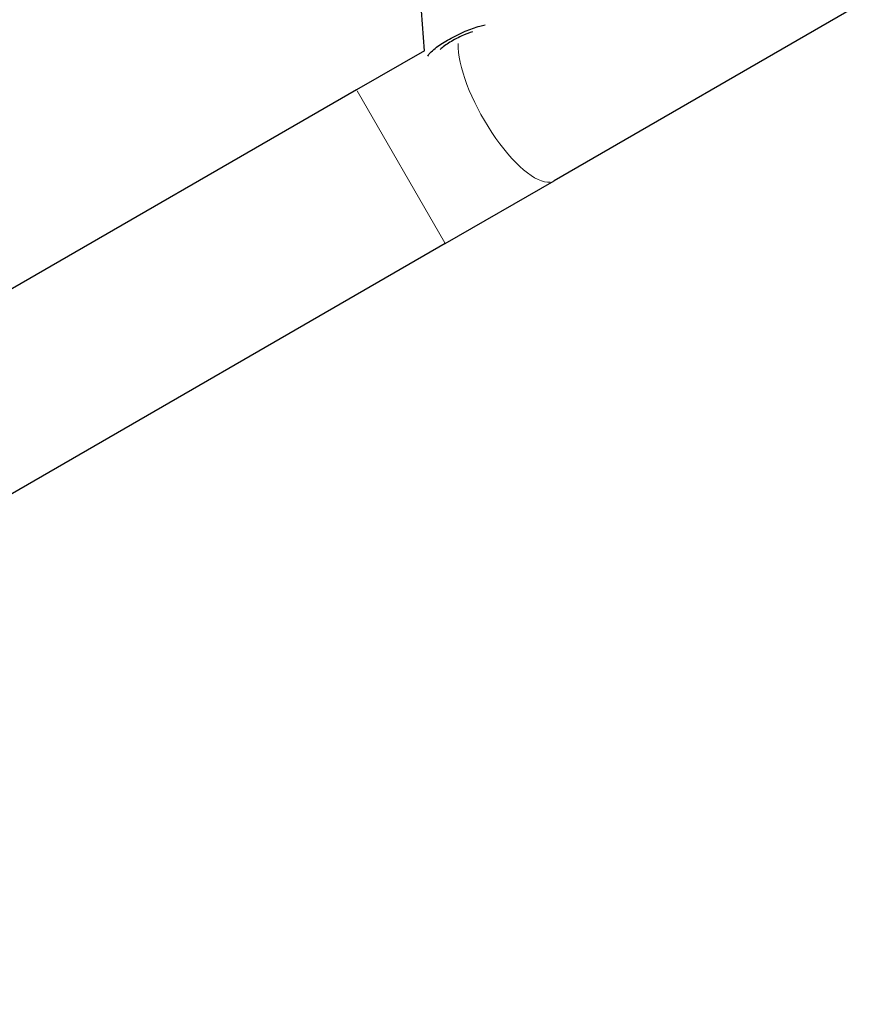
# Model space of a CAD drawing. Units: millimetres. Extents: x 3673 to 12890, y -72 to 10681.
# Drawn here: x 8455 to 8682, y 4865 to 5133 of the extents above; entities that cross this region are included whole.
import ezdxf

# ---------------------------------------------------------------- set-up
doc = ezdxf.new("R2010")
doc.units = ezdxf.units.MM
doc.header["$LTSCALE"] = 50
for name, color, linetype, lineweight in [('Widoczne (ISO)', 7, 'Continuous', 25), ('Widoczne wąskie (ISO)', 7, 'Continuous', 15), ('Wymiar (ISO)', 116, 'Continuous', 18)]:
    doc.layers.add(name, color=color, linetype=linetype, lineweight=lineweight)
doc.styles.add('Tekst etykiety (ISO)', font='tahoma.ttf')
doc.dimstyles.new('Domyślne (ISO)', dxfattribs={"dimscale": 50, "dimtxt": 3.5, "dimasz": 2.5, "dimexe": 3.175, "dimexo": 0, "dimgap": 0.762, "dimtad": 1, "dimtoh": 1, "dimdec": 0, "dimrnd": 1e-08, "dimzin": 0, "dimtxsty": 'Tekst etykiety (ISO)', "dimcen": 0.09, "dimdle": 10, "dimclrd": 256, "dimclre": 256, "dimclrt": 256, "dimadec": 0, "dimazin": 0, "dimtfac": 0.714286, "dimtdec": 0, "dimtmove": 0, "dimatfit": 3, "dimfxl": 0, "dimtolj": 1, "dimtzin": 0, "dimlwd": -1, "dimlwe": -1, "dimarcsym": 0})

# ---------------------------------------------------------------- blocks, each defined once
blk = doc.blocks.new('*D8')
at = {"layer": 'Defpoints', "color": 0}
for p in [(5434.03, 10681.37), (7837.67, 2658.43), (12731.41, 2658.43)]:
    blk.add_point(p, dxfattribs=at)
at = {"layer": 'Wymiar (ISO)'}
for p, q in [((5434.03, 10681.37), (12890.16, 10681.37)), ((12731.41, 10556.37), (12731.41, 2783.43)), ((7837.67, 2658.43), (12890.16, 2658.43))]:
    blk.add_line(p, q, dxfattribs=at)
for points in [[(12710.58, 10556.37), (12752.24, 10556.37), (12731.41, 10681.37)], [(12710.58, 2783.43), (12752.24, 2783.43), (12731.41, 2658.43)]]:
    blk.add_solid(points, dxfattribs=at)
at = {"layer": 'Wymiar (ISO)', "insert": (12510.32, 6669.9), "char_height": 175, "attachment_point": 2, "rotation": 90, "style": 'Tekst etykiety (ISO)'}
blk.add_mtext('\\A1;8023', dxfattribs=at)
blk = doc.blocks.new('*D9')
at = {"layer": 'Defpoints', "color": 0}
for p in [(3672.53, 8919.87), (11814.67, 5847.83), (3672.53, 2130.21)]:
    blk.add_point(p, dxfattribs=at)
at = {"layer": 'Wymiar (ISO)'}
for p, q in [((3672.53, 8919.87), (3672.53, 1971.46)), ((11814.67, 5847.83), (11814.67, 1971.46)), ((11689.67, 2130.21), (3797.53, 2130.21))]:
    blk.add_line(p, q, dxfattribs=at)
for points in [[(3797.53, 2151.04), (3797.53, 2109.38), (3672.53, 2130.21)], [(11689.67, 2151.04), (11689.67, 2109.38), (11814.67, 2130.21)]]:
    blk.add_solid(points, dxfattribs=at)
at = {"layer": 'Wymiar (ISO)', "insert": (7843.88, 2351.3), "char_height": 175, "attachment_point": 2, "style": 'Tekst etykiety (ISO)'}
blk.add_mtext('\\A1;8142', dxfattribs=at)
blk = doc.blocks.new('*D10')
at = {"layer": 'Defpoints', "color": 0}
for p in [(5762.99, 9128.8), (11024.35, 9128.8), (7987.67, 4109.18)]:
    blk.add_point(p, dxfattribs=at)
at = {"layer": 'Wymiar (ISO)'}
for p, q in [((5762.99, 9128.8), (11183.1, 9128.8)), ((11024.35, 4234.18), (11024.35, 9003.8)), ((7987.67, 4109.18), (11183.1, 4109.18))]:
    blk.add_line(p, q, dxfattribs=at)
for points in [[(11003.51, 9003.8), (11045.18, 9003.8), (11024.35, 9128.8)], [(11003.51, 4234.18), (11045.18, 4234.18), (11024.35, 4109.18)]]:
    blk.add_solid(points, dxfattribs=at)
at = {"layer": 'Wymiar (ISO)', "insert": (10803.96, 6618.99), "char_height": 175, "attachment_point": 2, "rotation": 90, "style": 'Tekst etykiety (ISO)'}
blk.add_mtext('\\A1;5020', dxfattribs=at)
blk = doc.blocks.new('*D11')
at = {"layer": 'Defpoints', "color": 0}
for p in [(5364.14, 8729.95), (10370.2, 6539.98), (5364.14, 3596.08)]:
    blk.add_point(p, dxfattribs=at)
at = {"layer": 'Wymiar (ISO)'}
for p, q in [((5364.14, 8729.95), (5364.14, 3437.33)), ((10370.2, 6539.98), (10370.2, 3437.33)), ((10245.2, 3596.08), (5489.14, 3596.08))]:
    blk.add_line(p, q, dxfattribs=at)
for points in [[(5489.14, 3616.92), (5489.14, 3575.25), (5364.14, 3596.08)], [(10245.2, 3616.92), (10245.2, 3575.25), (10370.2, 3596.08)]]:
    blk.add_solid(points, dxfattribs=at)
at = {"layer": 'Wymiar (ISO)', "insert": (7867.17, 3816.35), "char_height": 175, "attachment_point": 2, "style": 'Tekst etykiety (ISO)'}
blk.add_mtext('\\A1;5006', dxfattribs=at)

msp = doc.modelspace()

# ---------------------------------------------------------------- linework, layer by layer
at = {"layer": 'Widoczne (ISO)'}
for p, q in [((8565.37, 5124.56), (8561.46, 5178.62)), ((8682.06, 5136.18), (8600.68, 5089.2)), ((8565.37, 5124.58), (8546.91, 5113.93)), ((8546.91, 5113.93), (8373.53, 5013.83)), ((8571.06, 5072.1), (8600.68, 5089.2)), ((8571.06, 5072.1), (8407.81, 4977.84))]:
    msp.add_line(p, q, dxfattribs=at)
for points, knots in [([(8566.26, 5123.08), (8566.77, 5123.88), (8567.57, 5124.67), (8569.64, 5126.22), (8570.82, 5126.97), (8573.52, 5128.48), (8574.96, 5129.2), (8577.79, 5130.41), (8579.13, 5130.9), (8580.94, 5131.4), (8581.4, 5131.52), (8581.86, 5131.62)], [8.319288, 8.319288, 8.319288, 8.319288, 8.907106, 8.907106, 9.425735, 9.425735, 9.927702, 9.927702, 10.359613, 10.359613, 10.506867, 10.506867, 10.506867, 10.506867]), ([(8578.46, 5129.73), (8577.63, 5129.46), (8576.81, 5129.14), (8574.66, 5128.21), (8573.4, 5127.55), (8571.23, 5126.21), (8570.35, 5125.55), (8569.66, 5124.89)], [0.63793, 0.63793, 0.63793, 0.63793, 0.897855, 0.897855, 1.339368, 1.339368, 1.749967, 1.749967, 1.749967, 1.749967])]:
    msp.add_open_spline(points, degree=3, knots=knots, dxfattribs=at)
at = {"layer": 'Widoczne wąskie (ISO)'}
msp.add_line((8570.91, 5072.35), (8547.06, 5113.67), dxfattribs=at)
msp.add_ellipse((8588.6, 5110.11), major_axis=(-12.08, 20.91), ratio=0.34202, start_param=0.499369, end_param=3.002528, dxfattribs=at)

# ---------------------------------------------------------------- dimensions: what is measured, and where the dimension line sits
at = {"layer": 'Wymiar (ISO)'}
for base, p1, p2, angle, picture, middle in [((12731.41, 2658.43), (5434.03, 10681.37), (7837.67, 2658.43), 90, '*D8', (12731.41, 6669.9)), ((11024.35, 9128.8), (7987.67, 4109.18), (5762.99, 9128.8), 90, '*D10', (11024.35, 6618.99)), ((3672.53, 2130.21), (11814.67, 5847.83), (3672.53, 8919.87), 180, '*D9', (7843.88, 2130.21)), ((5364.14, 3596.08), (10370.2, 6539.98), (5364.14, 8729.95), 180, '*D11', (7867.17, 3596.08))]:
    dim = msp.add_linear_dim(base=base, p1=p1, p2=p2, angle=angle, dimstyle='Domyślne (ISO)', override={"dimtoh": 0, "dimdec": 0, "dimtp": 0, "dimtm": 0, "dimtdec": 0, "dimtofl": 0, "dimatfit": 1}, dxfattribs=at)
    dim.commit()
    dim.dimension.update_dxf_attribs({"geometry": picture, "text_midpoint": middle, "dimtype": 160})

doc.saveas('drawing.dxf')
